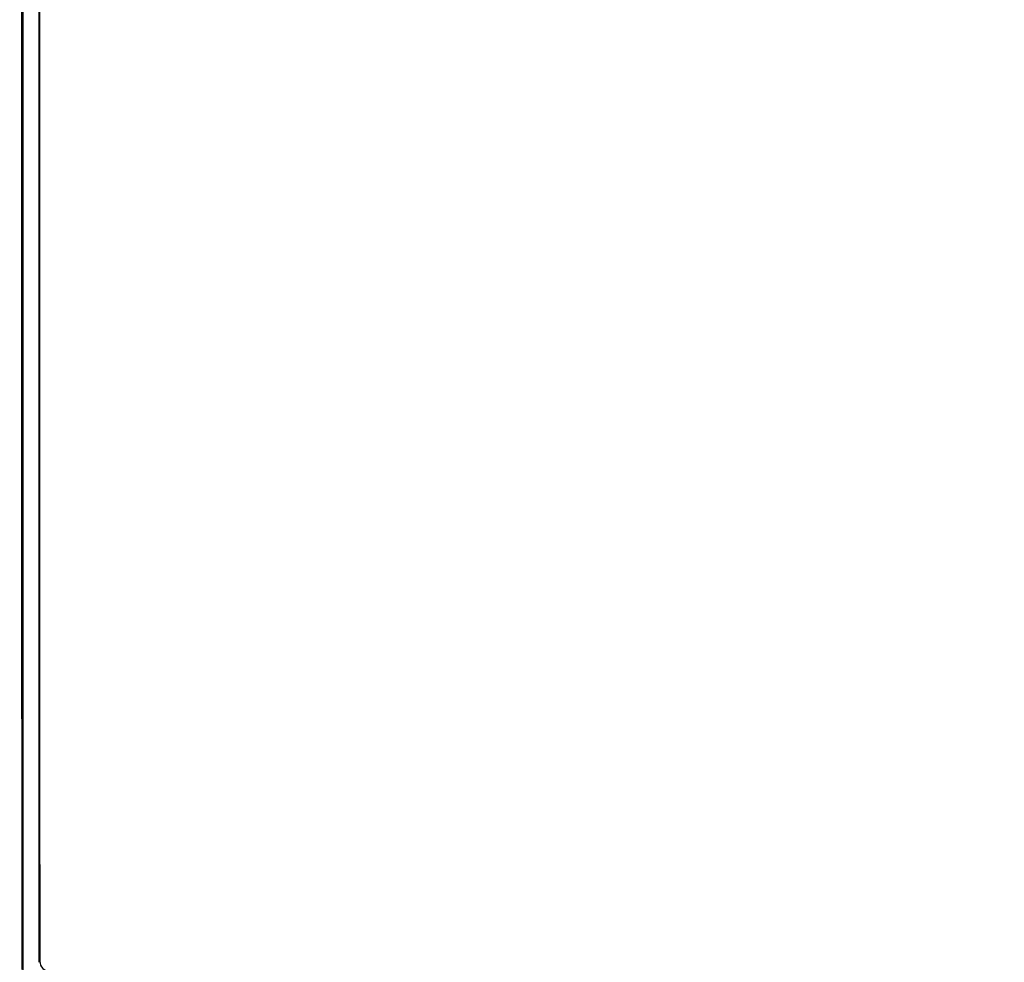
# Model space of a CAD drawing. Units: millimetres. Extents: x -58 to 90, y -37 to 92.
# Drawn here: x -23 to 6, y -22 to 6 of the extents above; entities that cross this region are included whole.
import ezdxf

# ---------------------------------------------------------------- set-up
doc = ezdxf.new("R2010")
doc.units = ezdxf.units.MM
doc.header["$LTSCALE"] = 16.335
doc.layers.get('0').update_dxf_attribs({"linetype": 'CONTINUOUS'})
doc.layers.add('DRAFT', color=7, linetype='CONTINUOUS')
doc.layers.add('RACCORDO', color=7, linetype='CONTINUOUS')
doc.styles.get("Standard").update_dxf_attribs({"font": 'txt', "width": 0.8})
doc.dimstyles.new('DIMSTYLE_1', dxfattribs={"dimtxt": 3, "dimasz": 3, "dimexe": 0.18, "dimexo": 0.0625, "dimgap": 0.09, "dimtad": 1, "dimdsep": 46, "dimtxsty": 'STANDARD', "dimblk": '_FILLED', "dimblk1": '_FILLED', "dimblk2": '_FILLED', "dimcen": 0.09, "dimadec": 0, "dimazin": 0, "dimtfac": 1, "dimtofl": 0, "dimtmove": 0, "dimatfit": 3, "dimldrblk": '_FILLED', "dimfxl": 1, "dimtolj": 1, "dimarcsym": 0})

# ---------------------------------------------------------------- blocks, each defined once
blk = doc.blocks.new('_FILLED')
at = {"color": 0, "linetype": 'BYBLOCK'}
blk.add_solid([(0, 0), (-1, 0.3167), (-1, -0.3167)], dxfattribs=at)
blk = doc.blocks.new('*D0')
at = {"color": 7, "linetype": 'CONTINUOUS'}
for p, q in [((-30, 0.5), (-30, 69.5)), ((30, 0.5), (30, 69.5)), ((-30, 68), (0, 68)), ((30, 68), (0, 68))]:
    blk.add_line(p, q, dxfattribs=at)
at = {"color": 7, "linetype": 'CONTINUOUS', "xscale": 3, "yscale": 3, "zscale": 3, "rotation": 180}
blk.add_blockref('_FILLED', (-30, 68), dxfattribs=at)
at = {"color": 7, "linetype": 'CONTINUOUS', "xscale": 3, "yscale": 3, "zscale": 3}
blk.add_blockref('_FILLED', (30, 68), dxfattribs=at)
blk = doc.blocks.new('*D1')
at = {"color": 7, "linetype": 'CONTINUOUS'}
for p, q in [((0.5, 30), (69.5, 30)), ((68, 30), (68, 0)), ((68, -30), (68, 0)), ((0.5, -30), (69.5, -30))]:
    blk.add_line(p, q, dxfattribs=at)
at = {"color": 7, "linetype": 'CONTINUOUS', "xscale": 3, "yscale": 3, "zscale": 3}
for p, rotation in [((68, 30), 90), ((68, -30), 270)]:
    blk.add_blockref('_FILLED', p, dxfattribs=dict(at, rotation=rotation))
blk = doc.blocks.new('*D6')
at = {"color": 7, "linetype": 'CONTINUOUS'}
for p, q in [((-37.2, -28.5), (-37.2, 89.5)), ((37.2, 29.5), (37.2, 89.5)), ((-37.2, 88), (0, 88)), ((37.2, 88), (0, 88))]:
    blk.add_line(p, q, dxfattribs=at)
at = {"color": 7, "linetype": 'CONTINUOUS', "xscale": 3, "yscale": 3, "zscale": 3, "rotation": 180}
blk.add_blockref('_FILLED', (-37.2, 88), dxfattribs=at)
at = {"color": 7, "linetype": 'CONTINUOUS', "xscale": 3, "yscale": 3, "zscale": 3}
blk.add_blockref('_FILLED', (37.2, 88), dxfattribs=at)
blk = doc.blocks.new('*D7')
at = {"color": 7, "linetype": 'CONTINUOUS'}
for p, q in [((-28.5, 37.2), (89.5, 37.2)), ((88, 37.2), (88, 0)), ((88, -37.2), (88, 0)), ((29.5, -37.2), (89.5, -37.2))]:
    blk.add_line(p, q, dxfattribs=at)
at = {"color": 7, "linetype": 'CONTINUOUS', "xscale": 3, "yscale": 3, "zscale": 3}
for p, rotation in [((88, 37.2), 90), ((88, -37.2), 270)]:
    blk.add_blockref('_FILLED', p, dxfattribs=dict(at, rotation=rotation))

msp = doc.modelspace()

# ---------------------------------------------------------------- linework, layer by layer
at = {"layer": 'DRAFT', "color": 7, "linetype": 'CONTINUOUS'}
msp.add_line((-22.6, -19.289), (-22.6, 19.289), dxfattribs=at)
at = {"layer": 'RACCORDO', "color": 7, "linetype": 'CONTINUOUS'}
for p, q in [((-23.109, 22.809), (-23.109, -22.809)), ((-22.63, 22.23), (-22.63, -22.23)), ((-22.6, -19.289), (-22.6, -22.2))]:
    msp.add_line(p, q, dxfattribs=at)
at = {"layer": 'RACCORDO', "color": 253, "linetype": 'CONTINUOUS'}
msp.add_line((-22.63, -22.23), (-22.6, -22.2), dxfattribs=at)
at = {"layer": 'RACCORDO', "color": 7, "linetype": 'CONTINUOUS'}
msp.add_ellipse((-22.3, -22.2), major_axis=(0.212, 0.212), ratio=0.999695, start_param=2.356347, end_param=3.926839, dxfattribs=at)
at = {"layer": 'RACCORDO', "color": 253, "linetype": 'CONTINUOUS'}
msp.add_open_spline([(-23.133, -22.448), (-23.135, -18.708), (-23.142, -3.742), (-23.14, 11.224), (-23.133, 22.448)], degree=3, knots=[0, 0, 0, 0, 0.249962, 1, 1, 1, 1], dxfattribs=at)

# ---------------------------------------------------------------- dimensions: what is measured, and where the dimension line sits
at = {"color": 7, "linetype": 'CONTINUOUS'}
for base, p1, p2, picture, middle in [((37.2, 88), (-37.2, -28.5), (37.2, 29.5), '*D6', (-4.393, 88.75)), ((30, 68), (-30, 0.5), (30, 0.5), '*D0', (-2.357, 68.75))]:
    dim = msp.add_linear_dim(base=base, p1=p1, p2=p2, dimstyle='DIMSTYLE_1', dxfattribs=at)
    dim.commit()
    dim.dimension.update_dxf_attribs({"geometry": picture, "text_midpoint": middle, "dimtype": 160})
for base, p1, p2, picture, middle in [((88, -37.2), (-28.5, 37.2), (29.5, -37.2), '*D7', (87.25, -4.393)), ((68, -30), (0.5, 30), (0.5, -30), '*D1', (67.25, -2.357))]:
    dim = msp.add_linear_dim(base=base, p1=p1, p2=p2, angle=270, dimstyle='DIMSTYLE_1', dxfattribs=at)
    dim.commit()
    dim.dimension.update_dxf_attribs({"geometry": picture, "text_midpoint": middle, "dimtype": 160})

doc.saveas('drawing.dxf')
